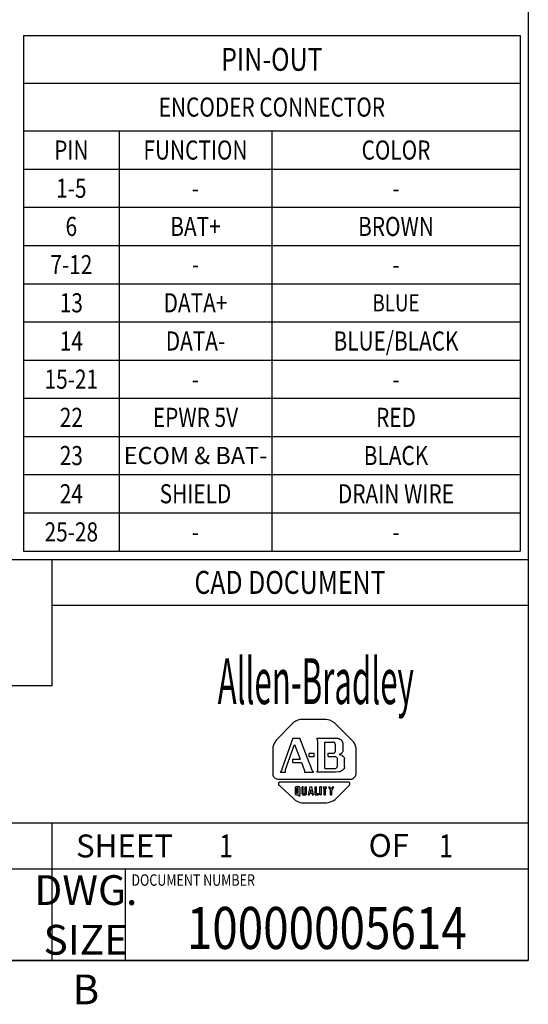
# Model space of a CAD drawing. Units: inches. Extents: x 1.2 to 15.8, y 0.3 to 10.5.
# Drawn here: x 13.1 to 15.8, y 0.3 to 5.4 of the extents above; entities that cross this region are included whole.
import ezdxf
from ezdxf.enums import TextEntityAlignment as Align

# ---------------------------------------------------------------- set-up
doc = ezdxf.new("R2010")
doc.units = ezdxf.units.IN
doc.header["$LTSCALE"] = 0.935
doc.header["$MEASUREMENT"] = 0
doc.layers.get('0').update_dxf_attribs({"linetype": 'CONTINUOUS'})
doc.layers.add('8_ALL_NOTES_BALLOONS_SYMBOLS_GT', color=7, linetype='CONTINUOUS')
doc.styles.get("Standard").update_dxf_attribs({"font": 'txt', "width": 0.8})
doc.styles.add('TEXTSTYLE_1', font='txt')
doc.styles.add('TEXTSTYLE_3', font='txt')

msp = doc.modelspace()

# ---------------------------------------------------------------- linework, layer by layer
at = {"color": 2, "linetype": 'Continuous'}
for p, q in [((13.10722, 5.34429), (15.70722, 5.34429)), ((13.10722, 5.34429), (13.10722, 2.64429)), ((15.70722, 5.34429), (15.70722, 2.64429)), ((13.10722, 5.09429), (15.70722, 5.09429)), ((13.10722, 4.84429), (15.70722, 4.84429)), ((13.60722, 4.84429), (13.60722, 2.64429)), ((14.40722, 4.84429), (14.40722, 2.64429)), ((13.10722, 4.64429), (15.70722, 4.64429)), ((13.10722, 4.44429), (15.70722, 4.44429)), ((13.10722, 4.24429), (15.70722, 4.24429)), ((13.10722, 4.04429), (15.70722, 4.04429)), ((13.10722, 3.84429), (15.70722, 3.84429)), ((13.10722, 3.64429), (15.70722, 3.64429)), ((13.10722, 3.44429), (15.70722, 3.44429)), ((13.10722, 3.24429), (15.70722, 3.24429)), ((13.10722, 3.04429), (15.70722, 3.04429)), ((13.10722, 2.84429), (15.70722, 2.84429)), ((13.10722, 2.64429), (15.70722, 2.64429)), ((7.20608, 2.60003), (15.75008, 2.60003)), ((13.25552, 2.60003), (13.25552, 1.94003)), ((15.75008, 2.60003), (15.75008, 0.50003)), ((13.25552, 2.36003), (15.75008, 2.36003)), ((10.08752, 1.94003), (13.25552, 1.94003)), ((14.53724, 1.75549), (14.53097, 1.75229)), ((14.54364, 1.75804), (14.53724, 1.75549)), ((14.5502, 1.75995), (14.54364, 1.75804)), ((14.55692, 1.76122), (14.5502, 1.75995)), ((14.5638, 1.76187), (14.55692, 1.76122)), ((14.56767, 1.76187), (14.5638, 1.76187)), ((14.60931, 1.76187), (14.56767, 1.76187)), ((14.62916, 1.76187), (14.60931, 1.76187)), ((14.649, 1.76187), (14.62916, 1.76187)), ((14.66889, 1.76187), (14.649, 1.76187)), ((14.68902, 1.76186), (14.66889, 1.76187)), ((14.69992, 1.76075), (14.68902, 1.76186)), ((14.7112, 1.75768), (14.69992, 1.76075)), ((14.72301, 1.75225), (14.7112, 1.75768)), ((14.51288, 1.73881), (14.43121, 1.65522)), ((14.5188, 1.74396), (14.51288, 1.73881)), ((14.52482, 1.74845), (14.5188, 1.74396)), ((14.53097, 1.75229), (14.52482, 1.74845)), ((14.73577, 1.7436), (14.72301, 1.75225)), ((14.83184, 1.64851), (14.73577, 1.7436)), ((14.43121, 1.65522), (14.42034, 1.6389)), ((14.5172, 1.66338), (14.46003, 1.50151)), ((14.5172, 1.66338), (14.5537, 1.66338)), ((14.6027, 1.53694), (14.5537, 1.66338)), ((14.75499, 1.66236), (14.6421, 1.66236)), ((14.6427, 1.6616), (14.6421, 1.66236)), ((14.64433, 1.65893), (14.6427, 1.6616)), ((14.64528, 1.65685), (14.64433, 1.65893)), ((14.64609, 1.65458), (14.64528, 1.65685)), ((14.64677, 1.65215), (14.64609, 1.65458)), ((14.6473, 1.64958), (14.64677, 1.65215)), ((14.75499, 1.66236), (14.75723, 1.66194)), ((14.75723, 1.66194), (14.75944, 1.66128)), ((14.75944, 1.66128), (14.76159, 1.6604)), ((14.76159, 1.6604), (14.76368, 1.65931)), ((14.76368, 1.65931), (14.76759, 1.65655)), ((14.76759, 1.65655), (14.77108, 1.65315)), ((14.77108, 1.65315), (14.77402, 1.64922)), ((14.41268, 1.61766), (14.412, 1.59644)), ((14.41527, 1.62773), (14.41268, 1.61766)), ((14.42034, 1.6389), (14.41527, 1.62773)), ((14.47925, 1.50007), (14.52634, 1.63073)), ((14.52634, 1.63073), (14.55611, 1.55386)), ((14.64767, 1.64691), (14.6473, 1.64958)), ((14.64787, 1.64418), (14.64767, 1.64691)), ((14.64787, 1.53479), (14.64787, 1.64418)), ((14.68437, 1.64369), (14.72616, 1.64369)), ((14.68437, 1.5044), (14.68437, 1.64369)), ((14.729, 1.64334), (14.72616, 1.64369)), ((14.73154, 1.64265), (14.729, 1.64334)), ((14.73377, 1.64163), (14.73154, 1.64265)), ((14.73477, 1.64101), (14.73377, 1.64163)), ((14.73567, 1.6403), (14.73477, 1.64101)), ((14.73649, 1.63953), (14.73567, 1.6403)), ((14.73722, 1.63868), (14.73649, 1.63953)), ((14.73786, 1.63776), (14.73722, 1.63868)), ((14.73841, 1.63677), (14.73786, 1.63776)), ((14.73886, 1.63572), (14.73841, 1.63677)), ((14.73921, 1.6346), (14.73886, 1.63572)), ((14.73946, 1.63342), (14.73921, 1.6346)), ((14.73961, 1.63218), (14.73946, 1.63342)), ((14.73961, 1.59565), (14.73961, 1.63218)), ((14.77402, 1.64922), (14.77632, 1.64489)), ((14.77632, 1.64489), (14.77785, 1.64028)), ((14.77785, 1.64028), (14.7783, 1.63791)), ((14.7783, 1.63791), (14.77852, 1.63552)), ((14.77852, 1.59995), (14.77843, 1.59699)), ((14.77852, 1.63552), (14.77852, 1.62107)), ((14.77852, 1.62107), (14.77852, 1.61385)), ((14.77852, 1.61385), (14.77852, 1.59995)), ((14.8347, 1.64487), (14.83184, 1.64851)), ((14.84111, 1.63435), (14.8347, 1.64487)), ((14.84569, 1.62285), (14.84111, 1.63435)), ((14.84789, 1.61225), (14.84569, 1.62285)), ((14.84817, 1.59899), (14.84789, 1.61225)), ((14.84817, 1.5791), (14.84817, 1.59899)), ((14.412, 1.59644), (14.41199, 1.4746)), ((14.5172, 1.55386), (14.55611, 1.55386)), ((14.5172, 1.5361), (14.5172, 1.55386)), ((14.62913, 1.58461), (14.60319, 1.58461)), ((14.60319, 1.56683), (14.60319, 1.58461)), ((14.62913, 1.56683), (14.60319, 1.56683)), ((14.62913, 1.56683), (14.62913, 1.58461)), ((14.70119, 1.58508), (14.72856, 1.58508)), ((14.70119, 1.56732), (14.70119, 1.58508)), ((14.70119, 1.56732), (14.73722, 1.56732)), ((14.72856, 1.58508), (14.73078, 1.58548)), ((14.73078, 1.58548), (14.73281, 1.5862)), ((14.73281, 1.5862), (14.73464, 1.5872)), ((14.73464, 1.5872), (14.73622, 1.58847)), ((14.73622, 1.58847), (14.73692, 1.5892)), ((14.73692, 1.5892), (14.73754, 1.58998)), ((14.73925, 1.56688), (14.73722, 1.56732)), ((14.73754, 1.58998), (14.73809, 1.59081)), ((14.73809, 1.59081), (14.73857, 1.5917)), ((14.73857, 1.5917), (14.73896, 1.59263)), ((14.73896, 1.59263), (14.73927, 1.5936)), ((14.74211, 1.56576), (14.73925, 1.56688)), ((14.73927, 1.5936), (14.73949, 1.59461)), ((14.73949, 1.59461), (14.73961, 1.59565)), ((14.74429, 1.56438), (14.74211, 1.56576)), ((14.74692, 1.56225), (14.74429, 1.56438)), ((14.74867, 1.56006), (14.74692, 1.56225)), ((14.75012, 1.5577), (14.74867, 1.56006)), ((14.75087, 1.5555), (14.75012, 1.5577)), ((14.75111, 1.55409), (14.75087, 1.5555)), ((14.75114, 1.5486), (14.75111, 1.55409)), ((14.75114, 1.53064), (14.75114, 1.5486)), ((14.76185, 1.57907), (14.75883, 1.57837)), ((14.75883, 1.57837), (14.76135, 1.57824)), ((14.76135, 1.57824), (14.76388, 1.57787)), ((14.7661, 1.58076), (14.76185, 1.57907)), ((14.76388, 1.57787), (14.76885, 1.57645)), ((14.76921, 1.58273), (14.7661, 1.58076)), ((14.76885, 1.57645), (14.7736, 1.57425)), ((14.7728, 1.58571), (14.76921, 1.58273)), ((14.77517, 1.58874), (14.7728, 1.58571)), ((14.7736, 1.57425), (14.77794, 1.57138)), ((14.77714, 1.59212), (14.77517, 1.58874)), ((14.778, 1.59474), (14.77714, 1.59212)), ((14.77794, 1.57138), (14.78173, 1.56798)), ((14.77843, 1.59699), (14.778, 1.59474)), ((14.78173, 1.56798), (14.7848, 1.56416)), ((14.7848, 1.56416), (14.78602, 1.56213)), ((14.78602, 1.56213), (14.78699, 1.56005)), ((14.78699, 1.56005), (14.7877, 1.55792)), ((14.7877, 1.55792), (14.78813, 1.55578)), ((14.78813, 1.5135), (14.78813, 1.55578)), ((14.84817, 1.55922), (14.84817, 1.5791)), ((14.84817, 1.53931), (14.84817, 1.55922)), ((14.45822, 1.49566), (14.45744, 1.49378)), ((14.45884, 1.49758), (14.45822, 1.49566)), ((14.4594, 1.49961), (14.45884, 1.49758)), ((14.46003, 1.50151), (14.4594, 1.49961)), ((14.47852, 1.49443), (14.47864, 1.49599)), ((14.47864, 1.49599), (14.47882, 1.49756)), ((14.47882, 1.49756), (14.47907, 1.49914)), ((14.47907, 1.49914), (14.47925, 1.50007)), ((14.5172, 1.5361), (14.56235, 1.5361)), ((14.56235, 1.5361), (14.57677, 1.49862)), ((14.57677, 1.49862), (14.57723, 1.49723)), ((14.57723, 1.49723), (14.57767, 1.49586)), ((14.57767, 1.49586), (14.57808, 1.49451)), ((14.61087, 1.51586), (14.6027, 1.53694)), ((14.61904, 1.49479), (14.61087, 1.51586)), ((14.64611, 1.49182), (14.64754, 1.49635)), ((14.64754, 1.49635), (14.64781, 1.49799)), ((14.64781, 1.49799), (14.64785, 1.49858)), ((14.64785, 1.4986), (14.64785, 1.4986)), ((14.64785, 1.4986), (14.64786, 1.49854)), ((14.64785, 1.49858), (14.64785, 1.4986)), ((14.64785, 1.4986), (14.64785, 1.4986)), ((14.64786, 1.49854), (14.64787, 1.51663)), ((14.64786, 1.49854), (14.64786, 1.49854)), ((14.64786, 1.49854), (14.64786, 1.49854)), ((14.64787, 1.51663), (14.64787, 1.53479)), ((14.68437, 1.5044), (14.73769, 1.5044)), ((14.73769, 1.5044), (14.73966, 1.50484)), ((14.73966, 1.50484), (14.74175, 1.50572)), ((14.74175, 1.50572), (14.74369, 1.50684)), ((14.74369, 1.50684), (14.74551, 1.50818)), ((14.74551, 1.50818), (14.74717, 1.50973)), ((14.74717, 1.50973), (14.7486, 1.51144)), ((14.7486, 1.51144), (14.74979, 1.51341)), ((14.74979, 1.51341), (14.75062, 1.51545)), ((14.75062, 1.51545), (14.75105, 1.51741)), ((14.75105, 1.51741), (14.75114, 1.51832)), ((14.75114, 1.52448), (14.75114, 1.53064)), ((14.75114, 1.51832), (14.75114, 1.52448)), ((14.78113, 1.49934), (14.77593, 1.49468)), ((14.78489, 1.50421), (14.78113, 1.49934)), ((14.78707, 1.50858), (14.78489, 1.50421)), ((14.7878, 1.51105), (14.78707, 1.50858)), ((14.78813, 1.5135), (14.7878, 1.51105)), ((14.84817, 1.51941), (14.84817, 1.53931)), ((14.84817, 1.47654), (14.84817, 1.51941)), ((14.41199, 1.4746), (14.41313, 1.46958)), ((14.41313, 1.46958), (14.41488, 1.46505)), ((14.41488, 1.46505), (14.41724, 1.46103)), ((14.41724, 1.46103), (14.42017, 1.45755)), ((14.42017, 1.45755), (14.42363, 1.45464)), ((14.42363, 1.45464), (14.42761, 1.45233)), ((14.42761, 1.45233), (14.43206, 1.45065)), ((14.43206, 1.45065), (14.43697, 1.44963)), ((14.43697, 1.44963), (14.67868, 1.44963)), ((14.45228, 1.48755), (14.45091, 1.48662)), ((14.45091, 1.48662), (14.47877, 1.48662)), ((14.45388, 1.48889), (14.45228, 1.48755)), ((14.45526, 1.49037), (14.45388, 1.48889)), ((14.45645, 1.49199), (14.45526, 1.49037)), ((14.45744, 1.49378), (14.45645, 1.49199)), ((14.47846, 1.49283), (14.47852, 1.49443)), ((14.47846, 1.49126), (14.47846, 1.49283)), ((14.47851, 1.4897), (14.47846, 1.49126)), ((14.47861, 1.48816), (14.47851, 1.4897)), ((14.47877, 1.48662), (14.47861, 1.48816)), ((14.57808, 1.49451), (14.57843, 1.49314)), ((14.57838, 1.48727), (14.5782, 1.48662)), ((14.5782, 1.48662), (14.62528, 1.48662)), ((14.57865, 1.48878), (14.57838, 1.48727)), ((14.57843, 1.49314), (14.57866, 1.49175)), ((14.57872, 1.49033), (14.57865, 1.48878)), ((14.57866, 1.49175), (14.57872, 1.49033)), ((14.62014, 1.49283), (14.61904, 1.49479)), ((14.6211, 1.49121), (14.62014, 1.49283)), ((14.62194, 1.48988), (14.6211, 1.49121)), ((14.62304, 1.48839), (14.62194, 1.48988)), ((14.62402, 1.48738), (14.62304, 1.48839)), ((14.62465, 1.48693), (14.62402, 1.48738)), ((14.62528, 1.48662), (14.62465, 1.48693)), ((14.64353, 1.48662), (14.64611, 1.49182)), ((14.70673, 1.48662), (14.64353, 1.48662)), ((14.67868, 1.44963), (14.72675, 1.44963)), ((14.72371, 1.48662), (14.70673, 1.48662)), ((14.74064, 1.48662), (14.72371, 1.48662)), ((14.72675, 1.44963), (14.7749, 1.44963)), ((14.75752, 1.487), (14.74064, 1.48662)), ((14.76399, 1.48849), (14.75752, 1.487)), ((14.77009, 1.49102), (14.76399, 1.48849)), ((14.77593, 1.49468), (14.77009, 1.49102)), ((14.7749, 1.44963), (14.82225, 1.44965)), ((14.82225, 1.44965), (14.82535, 1.45006)), ((14.82535, 1.45006), (14.8301, 1.45157)), ((14.8301, 1.45157), (14.8348, 1.45414)), ((14.8348, 1.45414), (14.83891, 1.45746)), ((14.83891, 1.45746), (14.8424, 1.46145)), ((14.8424, 1.46145), (14.84508, 1.46586)), ((14.84508, 1.46586), (14.84706, 1.47095)), ((14.84706, 1.47095), (14.84817, 1.47654)), ((14.44149, 1.42748), (14.44129, 1.42581)), ((14.44129, 1.42581), (14.44137, 1.42406)), ((14.44137, 1.42406), (14.44168, 1.42254)), ((14.44203, 1.42918), (14.44149, 1.42748)), ((14.44168, 1.42254), (14.44255, 1.42039)), ((14.44286, 1.43059), (14.44203, 1.42918)), ((14.44255, 1.42039), (14.44361, 1.41876)), ((14.4441, 1.43198), (14.44286, 1.43059)), ((14.44361, 1.41876), (14.44509, 1.41716)), ((14.44564, 1.43302), (14.4441, 1.43198)), ((14.44509, 1.41716), (14.44659, 1.41599)), ((14.44753, 1.43381), (14.44564, 1.43302)), ((14.44659, 1.41599), (14.52152, 1.34586)), ((14.44987, 1.43424), (14.44753, 1.43381)), ((14.45235, 1.43425), (14.44987, 1.43424)), ((14.67946, 1.43425), (14.45235, 1.43425)), ((14.52899, 1.4031), (14.52898, 1.399)), ((14.52898, 1.399), (14.52898, 1.39494)), ((14.52898, 1.39494), (14.52898, 1.39088)), ((14.5291, 1.4039), (14.52899, 1.4031)), ((14.52947, 1.40513), (14.5291, 1.4039)), ((14.53005, 1.40614), (14.52947, 1.40513)), ((14.53096, 1.40731), (14.53005, 1.40614)), ((14.53199, 1.40812), (14.53096, 1.40731)), ((14.53296, 1.40871), (14.53199, 1.40812)), ((14.5332, 1.40882), (14.53296, 1.40871)), ((14.53443, 1.40918), (14.5332, 1.40882)), ((14.53532, 1.40926), (14.53443, 1.40918)), ((14.53734, 1.40926), (14.53532, 1.40926)), ((14.54004, 1.40926), (14.53734, 1.40926)), ((14.54524, 1.40177), (14.53832, 1.40177)), ((14.53832, 1.37489), (14.53832, 1.40177)), ((14.54274, 1.40926), (14.54004, 1.40926)), ((14.54521, 1.40926), (14.54274, 1.40926)), ((14.54757, 1.40926), (14.54521, 1.40926)), ((14.54524, 1.37489), (14.54524, 1.40177)), ((14.54998, 1.40925), (14.54757, 1.40926)), ((14.55054, 1.40915), (14.54998, 1.40925)), ((14.55148, 1.40879), (14.55054, 1.40915)), ((14.55226, 1.40826), (14.55148, 1.40879)), ((14.55303, 1.40759), (14.55226, 1.40826)), ((14.55326, 1.40736), (14.55303, 1.40759)), ((14.55393, 1.40639), (14.55326, 1.40736)), ((14.55449, 1.40534), (14.55393, 1.40639)), ((14.5548, 1.40421), (14.55449, 1.40534)), ((14.55488, 1.40338), (14.5548, 1.40421)), ((14.55483, 1.40282), (14.55488, 1.40338)), ((14.55483, 1.37423), (14.55483, 1.40282)), ((14.572, 1.40926), (14.56509, 1.40916)), ((14.56509, 1.37235), (14.56509, 1.40916)), ((14.572, 1.37454), (14.572, 1.40926)), ((14.58145, 1.40916), (14.58873, 1.40916)), ((14.58145, 1.37454), (14.58145, 1.40916)), ((14.58873, 1.40665), (14.58873, 1.40916)), ((14.58873, 1.38927), (14.58873, 1.40665)), ((14.60642, 1.40916), (14.59689, 1.36796)), ((14.60642, 1.40916), (14.61596, 1.40916)), ((14.61105, 1.39326), (14.60882, 1.38153)), ((14.6135, 1.38153), (14.61105, 1.39326)), ((14.62578, 1.36785), (14.61596, 1.40916)), ((14.63312, 1.40919), (14.64046, 1.40919)), ((14.63312, 1.36799), (14.63312, 1.40919)), ((14.64046, 1.37463), (14.64046, 1.40919)), ((14.66629, 1.40916), (14.65915, 1.40916)), ((14.65915, 1.36796), (14.65915, 1.40916)), ((14.66629, 1.36796), (14.66629, 1.40916)), ((14.67517, 1.40926), (14.69416, 1.40926)), ((14.67517, 1.40926), (14.6753, 1.40306)), ((14.6753, 1.40306), (14.68115, 1.40306)), ((14.72241, 1.43425), (14.67946, 1.43425)), ((14.68115, 1.36796), (14.68115, 1.40306)), ((14.68831, 1.40306), (14.69416, 1.40306)), ((14.68831, 1.36796), (14.68831, 1.40306)), ((14.69416, 1.40306), (14.69416, 1.40926)), ((14.70332, 1.40916), (14.71137, 1.40916)), ((14.70332, 1.40916), (14.71455, 1.38746)), ((14.71805, 1.39453), (14.71137, 1.40916)), ((14.72412, 1.40916), (14.71805, 1.39453)), ((14.72144, 1.38746), (14.73218, 1.40916)), ((14.76541, 1.43425), (14.72241, 1.43425)), ((14.72412, 1.40916), (14.73218, 1.40916)), ((14.76422, 1.36854), (14.81262, 1.41695)), ((14.80785, 1.43423), (14.76541, 1.43425)), ((14.80943, 1.43396), (14.80785, 1.43423)), ((14.81068, 1.43356), (14.80943, 1.43396)), ((14.81204, 1.43282), (14.81068, 1.43356)), ((14.8133, 1.43177), (14.81204, 1.43282)), ((14.81262, 1.41695), (14.81392, 1.41914)), ((14.81419, 1.43056), (14.8133, 1.43177)), ((14.81392, 1.41914), (14.81484, 1.4215)), ((14.81486, 1.42916), (14.81419, 1.43056)), ((14.81484, 1.4215), (14.81535, 1.42393)), ((14.8152, 1.42795), (14.81486, 1.42916)), ((14.81543, 1.42616), (14.8152, 1.42795)), ((14.81535, 1.42393), (14.81543, 1.42616)), ((14.52152, 1.34586), (14.5298, 1.33872)), ((14.52898, 1.39088), (14.52898, 1.38683)), ((14.52898, 1.38683), (14.52898, 1.38267)), ((14.52898, 1.38267), (14.52898, 1.37807)), ((14.52898, 1.37807), (14.52898, 1.37478)), ((14.52898, 1.37478), (14.52923, 1.37311)), ((14.52923, 1.37311), (14.52955, 1.372)), ((14.52955, 1.372), (14.53006, 1.37088)), ((14.53006, 1.37088), (14.53068, 1.36991)), ((14.53068, 1.36991), (14.53153, 1.36904)), ((14.53153, 1.36904), (14.53232, 1.36848)), ((14.53232, 1.36848), (14.53317, 1.36814)), ((14.53317, 1.36814), (14.53374, 1.36801)), ((14.53374, 1.36801), (14.53572, 1.36796)), ((14.53572, 1.36796), (14.53983, 1.36796)), ((14.54524, 1.37489), (14.53832, 1.37489)), ((14.53983, 1.36796), (14.5441, 1.36796)), ((14.5441, 1.36796), (14.54474, 1.36685)), ((14.54474, 1.36685), (14.54539, 1.36586)), ((14.54539, 1.36586), (14.54605, 1.36499)), ((14.54605, 1.36499), (14.54674, 1.36423)), ((14.54674, 1.36423), (14.54747, 1.36357)), ((14.54747, 1.36357), (14.54824, 1.363)), ((14.54824, 1.363), (14.54906, 1.36251)), ((14.54906, 1.36251), (14.54995, 1.3621)), ((14.54995, 1.3621), (14.55458, 1.3621)), ((14.55068, 1.36796), (14.55109, 1.368)), ((14.55102, 1.36719), (14.55068, 1.36796)), ((14.5514, 1.3665), (14.55102, 1.36719)), ((14.55109, 1.368), (14.5515, 1.36811)), ((14.55181, 1.3659), (14.5514, 1.3665)), ((14.5515, 1.36811), (14.5519, 1.36828)), ((14.55227, 1.36538), (14.55181, 1.3659)), ((14.5519, 1.36828), (14.55229, 1.3685)), ((14.55277, 1.36494), (14.55227, 1.36538)), ((14.55229, 1.3685), (14.55266, 1.36879)), ((14.55266, 1.36879), (14.55302, 1.36912)), ((14.55331, 1.36458), (14.55277, 1.36494)), ((14.55302, 1.36912), (14.55335, 1.3695)), ((14.55392, 1.36428), (14.55331, 1.36458)), ((14.55335, 1.3695), (14.55394, 1.37038)), ((14.55458, 1.36405), (14.55392, 1.36428)), ((14.55394, 1.37038), (14.5544, 1.37139)), ((14.5544, 1.37139), (14.55471, 1.37249)), ((14.55458, 1.3621), (14.55458, 1.36405)), ((14.55471, 1.37249), (14.55484, 1.37365)), ((14.55484, 1.37365), (14.55483, 1.37423)), ((14.56509, 1.37235), (14.56534, 1.37132)), ((14.56534, 1.37132), (14.56563, 1.37058)), ((14.56563, 1.37058), (14.56606, 1.36983)), ((14.56606, 1.36983), (14.56654, 1.36921)), ((14.56654, 1.36921), (14.56718, 1.36865)), ((14.56718, 1.36865), (14.56779, 1.36829)), ((14.56779, 1.36829), (14.56846, 1.36806)), ((14.56846, 1.36806), (14.569, 1.36797)), ((14.569, 1.36797), (14.57446, 1.36796)), ((14.572, 1.37454), (14.58145, 1.37454)), ((14.57446, 1.36796), (14.57992, 1.36796)), ((14.57992, 1.36796), (14.58437, 1.36798)), ((14.58437, 1.36798), (14.58492, 1.36807)), ((14.58492, 1.36807), (14.58573, 1.36835)), ((14.58573, 1.36835), (14.5859, 1.36845)), ((14.5859, 1.36845), (14.58659, 1.36893)), ((14.58659, 1.36893), (14.58732, 1.36962)), ((14.58732, 1.36962), (14.58796, 1.37062)), ((14.58796, 1.37062), (14.58838, 1.3715)), ((14.58838, 1.3715), (14.58865, 1.3726)), ((14.58865, 1.3726), (14.58873, 1.37814)), ((14.58873, 1.38371), (14.58873, 1.38927)), ((14.58873, 1.37814), (14.58873, 1.38371)), ((14.59689, 1.36796), (14.60421, 1.36796)), ((14.60421, 1.36796), (14.60633, 1.37599)), ((14.60633, 1.37599), (14.61575, 1.37599)), ((14.60882, 1.38153), (14.6135, 1.38153)), ((14.61575, 1.37599), (14.61781, 1.36785)), ((14.61781, 1.36785), (14.62578, 1.36785)), ((14.63312, 1.36799), (14.65128, 1.36799)), ((14.64046, 1.37463), (14.65128, 1.37463)), ((14.65128, 1.36799), (14.65128, 1.37463)), ((14.66629, 1.36796), (14.65915, 1.36796)), ((14.68115, 1.36796), (14.68831, 1.36796)), ((14.71455, 1.36785), (14.71455, 1.38746)), ((14.71455, 1.36785), (14.72144, 1.36796)), ((14.72144, 1.36796), (14.72144, 1.38746)), ((14.73164, 1.33823), (14.73923, 1.34365)), ((14.73923, 1.34365), (14.76422, 1.36854)), ((14.5298, 1.33872), (14.5422, 1.3317)), ((14.5422, 1.3317), (14.55522, 1.32718)), ((14.55522, 1.32718), (14.56472, 1.32573)), ((14.56472, 1.32573), (14.59984, 1.32568)), ((14.59984, 1.32568), (14.63498, 1.32568)), ((14.63498, 1.32568), (14.67011, 1.32568)), ((14.67011, 1.32568), (14.69571, 1.32591)), ((14.69571, 1.32591), (14.70397, 1.32729)), ((14.70397, 1.32729), (14.71831, 1.33177)), ((14.71831, 1.33177), (14.73164, 1.33823)), ((10.08752, 1.22003), (15.75008, 1.22003)), ((13.25552, 1.22003), (13.25552, 0.50003)), ((10.08752, 0.98003), (15.75008, 0.98003)), ((13.63952, 0.98003), (13.63952, 0.50003)), ((7.20608, 0.50003), (15.75008, 0.50003))]:
    msp.add_line(p, q, dxfattribs=at)
at = {"color": 7, "linetype": 'Continuous'}
for p, q in [((13.25424, 2.35995), (15.75008, 2.35995)), ((10.09481, 1.93998), (13.25876, 1.93998)), ((10.08649, 1.22006), (15.75008, 1.22006)), ((13.25409, 0.97995), (15.75008, 0.97995))]:
    msp.add_line(p, q, dxfattribs=at)
at = {"layer": '8_ALL_NOTES_BALLOONS_SYMBOLS_GT', "color": 7, "linetype": 'Continuous'}
for p, q in [((15.75, 10.5), (15.75, 0.5)), ((15.75, 0.5), (1.25, 0.5))]:
    msp.add_line(p, q, dxfattribs=at)

# ---------------------------------------------------------------- texts
at = {"color": 2, "linetype": 'Continuous', "width": 0.8}
for s, height, p in [('PIN-OUT', 0.12, (14.40722, 5.15929)), ('ENCODER CONNECTOR', 0.1, (14.40722, 4.91929)), ('FUNCTION', 0.1, (14.00722, 4.69429)), ('COLOR', 0.1, (15.05722, 4.69429)), ('PIN', 0.1, (13.35722, 4.69429)), ('1-5', 0.1, (13.35722, 4.49429)), ('-', 0.1, (14.00722, 4.49429)), ('-', 0.1, (15.05722, 4.49429)), ('6', 0.1, (13.35722, 4.29429)), ('BAT+', 0.1, (14.00722, 4.29429)), ('BROWN', 0.1, (15.05722, 4.29429)), ('7-12', 0.1, (13.35722, 4.09429)), ('-', 0.09, (14.00722, 4.09929)), ('-', 0.1, (15.05722, 4.09429)), ('13', 0.1, (13.35722, 3.89429)), ('DATA+', 0.1, (14.00722, 3.89429)), ('BLUE', 0.09, (15.05722, 3.89929)), ('14', 0.1, (13.35722, 3.69429)), ('DATA-', 0.1, (14.00722, 3.69429)), ('BLUE/BLACK', 0.1, (15.05722, 3.69429)), ('15-21', 0.1, (13.35722, 3.49429)), ('-', 0.1, (14.00722, 3.49429)), ('-', 0.1, (15.05722, 3.49429)), ('22', 0.1, (13.35722, 3.29429)), ('EPWR 5V', 0.1, (14.00722, 3.29429)), ('RED', 0.1, (15.05722, 3.29429)), ('23', 0.1, (13.35722, 3.09429)), ('BLACK', 0.1, (15.05722, 3.09429)), ('24', 0.1, (13.35722, 2.89429)), ('SHIELD', 0.1, (14.00722, 2.89429)), ('DRAIN WIRE', 0.1, (15.05722, 2.89429)), ('25-28', 0.1, (13.35722, 2.69429)), ('-', 0.1, (14.00722, 2.69429)), ('-', 0.1, (15.05722, 2.69429)), ('1', 0.12, (14.16752, 1.04003)), ('1', 0.12, (15.3188, 1.04003)), ('10000005614', 0.22, (14.6948, 0.56003))]:
    msp.add_text(s, height=height, dxfattribs=at).set_placement(p, align=Align.CENTER)
at = {"color": 2, "linetype": 'Continuous', "style": 'TEXTSTYLE_3', "width": 0.797222}
msp.add_text('CAD DOCUMENT', height=0.12, dxfattribs=at).set_placement((14.50202, 2.41998), align=Align.CENTER)
at = {"color": 7, "linetype": 'Continuous', "oblique": 7, "width": 0.5}
msp.add_text('Allen-Bradley', height=0.24, dxfattribs=at).set_placement((14.63697, 1.8426), align=Align.CENTER)
at = {"color": 2, "linetype": 'Continuous'}
for s, p in [('SHEET', (13.63564, 1.0396)), ('OF', (15.01971, 1.04198))]:
    msp.add_text(s, height=0.12, dxfattribs=at).set_placement(p, align=Align.CENTER)
at = {"color": 2, "linetype": 'Continuous', "width": 0.8}
msp.add_text('DOCUMENT NUMBER', height=0.06, dxfattribs=at).set_placement((13.6719, 0.89099))
at = {"color": 2, "linetype": 'Continuous', "insert": (14.00722, 3.18929), "char_height": 0.09, "width": 0.792, "attachment_point": 2}
msp.add_mtext('ECOM & BAT-', dxfattribs=at)
at = {"color": 2, "linetype": 'Continuous', "insert": (13.43311, 0.94623), "char_height": 0.156, "width": 0.3, "attachment_point": 2, "style": 'TEXTSTYLE_1'}
msp.add_mtext('DWG.\\PSIZE\\PB', dxfattribs=at)

doc.saveas('drawing.dxf')
